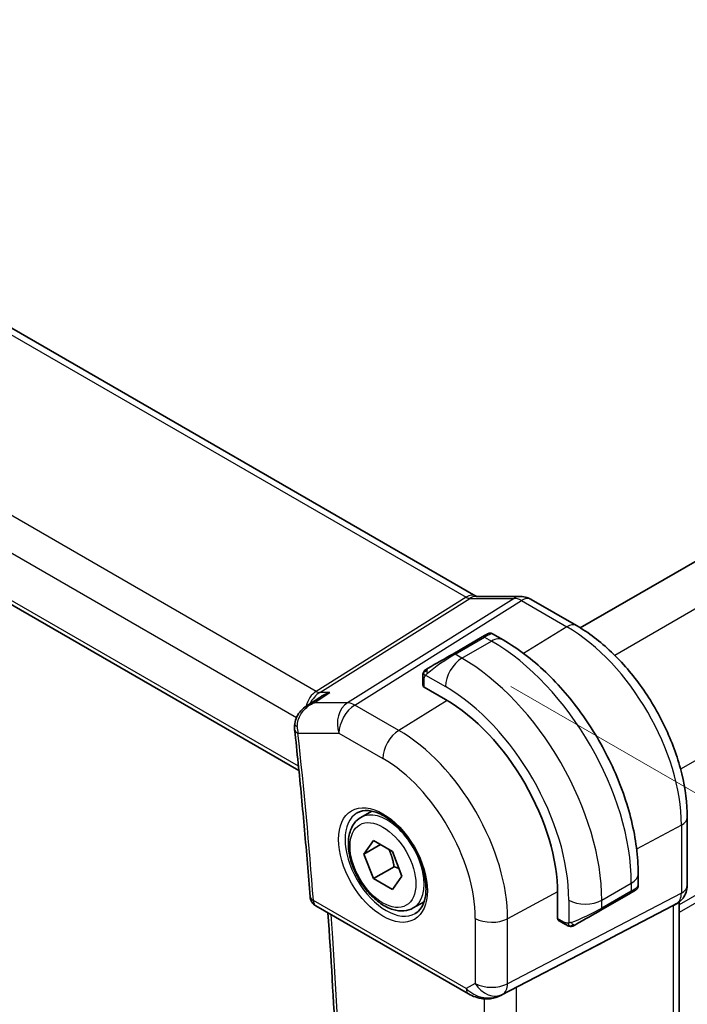
# Model space of a CAD drawing. Units: millimetres. Extents: x 0 to 2582, y 0 to 562.
# Drawn here: x 146 to 175, y 229 to 272 of the extents above; entities that cross this region are included whole.
import ezdxf

# ---------------------------------------------------------------- set-up
doc = ezdxf.new("R2010")
doc.units = ezdxf.units.MM
doc.header["$LTSCALE"] = 1.5
doc.layers.get('Defpoints').update_dxf_attribs({"lineweight": 25})
for name, color, linetype, lineweight in [('Dimension (ISO)', 7, 'Continuous', 18), ('Visible (ISO)', 7, 'Continuous', 35), ('Visible Narrow (ISO)', 7, 'Continuous', 25)]:
    doc.layers.add(name, color=color, linetype=linetype, lineweight=lineweight)
doc.styles.add('Note Text (TK)', font='MS PGothic.ttf')
doc.dimstyles.new('Default - Method 1b (TK)', dxfattribs={"dimscale": 1.5, "dimtxt": 2.5, "dimasz": 2.5, "dimexe": 1, "dimexo": 1.5, "dimgap": 1, "dimtad": 1, "dimtoh": 1, "dimrnd": 1e-08, "dimdsep": 46, "dimtxsty": 'Note Text (TK)', "dimcen": 0.09, "dimdle": 5, "dimclrd": 100, "dimclre": 100, "dimclrt": 7, "dimadec": 1, "dimazin": 1, "dimtfac": 1, "dimtmove": 0, "dimatfit": 3, "dimfxl": 0, "dimtolj": 1, "dimlwd": -1, "dimlwe": -1, "dimarcsym": 0})

# ---------------------------------------------------------------- blocks, each defined once
blk = doc.blocks.new('*D3')
at = {"layer": 'Defpoints', "color": 0, "transparency": 16777216}
for p in [(165.03, 244.147), (165.178, 191.806), (200.18, 171.597)]:
    blk.add_point(p, dxfattribs=at)
at = {"layer": 'Dimension (ISO)', "color": 100, "transparency": 16777216}
for p, q in [((167.28, 242.848), (201.68, 222.987)), ((200.18, 220.103), (200.18, 175.347)), ((167.428, 190.507), (201.68, 170.731))]:
    blk.add_line(p, q, dxfattribs=at)
for points in [[(199.555, 220.103), (200.805, 220.103), (200.18, 223.853)], [(199.555, 175.347), (200.805, 175.347), (200.18, 171.597)]]:
    blk.add_solid(points, dxfattribs=at)
at = {"layer": 'Dimension (ISO)', "color": 7, "transparency": 16777216, "insert": (197.15, 195.187), "char_height": 3.75, "attachment_point": 4, "rotation": 90, "style": 'Note Text (TK)'}
blk.add_mtext('\\A1;{\\Q30.000;\\W0.816;\\H0.816x;64}', dxfattribs=at)
blk = doc.blocks.new('*D4')
at = {"layer": 'Defpoints', "color": 0, "transparency": 16777216}
for p in [(108.256, 231.61), (108.256, 199.767), (171.188, 195.276)]:
    blk.add_point(p, dxfattribs=at)
at = {"layer": 'Dimension (ISO)', "color": 100, "transparency": 16777216}
for p, q in [((108.256, 229.012), (108.256, 198.034)), ((167.941, 165.307), (111.503, 197.892)), ((171.188, 192.678), (171.188, 161.7))]:
    blk.add_line(p, q, dxfattribs=at)
for points in [[(111.816, 198.433), (111.191, 197.35), (108.256, 199.767)], [(168.253, 165.849), (167.628, 164.766), (171.188, 163.432)]]:
    blk.add_solid(points, dxfattribs=at)
at = {"layer": 'Dimension (ISO)', "color": 7, "transparency": 16777216, "insert": (139.75, 185.082), "char_height": 3.75, "attachment_point": 4, "rotation": 330, "style": 'Note Text (TK)'}
blk.add_mtext('\\A1;{\\Q-30.000;\\W0.816;\\H0.816x;89}', dxfattribs=at)
blk = doc.blocks.new('*D5')
at = {"layer": 'Defpoints', "color": 0, "transparency": 16777216}
for p in [(140.217, 309.353), (160.369, 297.718), (110.872, 269.14)]:
    blk.add_point(p, dxfattribs=at)
at = {"layer": 'Dimension (ISO)', "color": 100, "transparency": 16777216}
for p, q in [((158.119, 299.017), (138.717, 310.219)), ((93.967, 282.65), (136.969, 307.478)), ((108.622, 270.439), (89.219, 281.641))]:
    blk.add_line(p, q, dxfattribs=at)
for points in [[(136.657, 308.019), (137.282, 306.937), (140.217, 309.353)], [(93.654, 283.192), (94.279, 282.109), (90.719, 280.775)]]:
    blk.add_solid(points, dxfattribs=at)
at = {"layer": 'Dimension (ISO)', "color": 7, "transparency": 16777216, "insert": (112.436, 296.812), "char_height": 3.75, "attachment_point": 4, "rotation": 30, "style": 'Note Text (TK)'}
blk.add_mtext('\\A1;{\\Q-30.000;\\W0.816;\\H0.816x;70}', dxfattribs=at)

msp = doc.modelspace()

# ---------------------------------------------------------------- linework, layer by layer
at = {"layer": 'Visible (ISO)'}
for p, q in [((123.5128, 271.1402), (165.782, 246.736)), ((115.4346, 263.9077), (158.1699, 239.2345)), ((201.6843, 263.5055), (170.2682, 245.3675)), ((165.7928, 246.718), (167.6903, 246.718)), ((168.1536, 246.5916), (170.1032, 245.4659)), ((166.0556, 244.9765), (164.7828, 244.2417)), ((166.4899, 245.1118), (166.9505, 244.8458)), ((163.4928, 242.8955), (163.4928, 243.2414)), ((164.4706, 242.2815), (163.5514, 242.8122)), ((158.5038, 242.0113), (159.0692, 242.3771)), ((158.8859, 242.6195), (158.8859, 242.6195)), ((160.8354, 237.2123), (161.3039, 237.4828)), ((174.8672, 237.2145), (174.8672, 234.2963)), ((160.9671, 235.633), (161.3754, 236.2138)), ((161.6742, 236.0413), (160.9671, 235.633)), ((161.3754, 236.2138), (162.1919, 235.7424)), ((161.3754, 234.5808), (160.9671, 235.633)), ((162.1919, 235.7424), (162.6001, 234.6902)), ((162.2593, 235.0912), (161.3754, 234.5808)), ((162.6001, 234.6902), (162.1919, 234.1094)), ((172.7538, 234.7942), (172.7538, 234.2623)), ((162.1919, 234.1094), (161.3754, 234.5808)), ((169.2931, 232.8673), (169.2931, 233.9287)), ((171.1467, 233.219), (172.4195, 233.9538)), ((163.0854, 233.3151), (163.5539, 233.5857)), ((171.5949, 232.0249), (174.2592, 233.4164)), ((174.4258, 233.512), (174.2793, 233.4274)), ((174.5136, 233.5704), (174.5136, 202.6286)), ((158.8991, 233.4064), (165.4648, 229.6158)), ((169.6355, 232.602), (169.336, 232.7749)), ((166.8631, 229.5586), (170.9564, 231.6918))]:
    msp.add_line(p, q, dxfattribs=at)
msp.add_arc((159.1491, 233.8395), 0.5, 184.37797, 240.00002, dxfattribs=at)
for centre, major_axis, ratio, start_param, end_param in [((167.6903, 245.918), (0, 0.8), 0.7745968, 6.2806642, 6.2831853), ((167.7536, 245.8987), (0.4, 0.6928), 0.5773505, 0, 0.0069752), ((165.4899, 244.6499), (-0.8, -0.4619), 0.00001, 3.1388014, 3.9269907), ((164.2171, 243.9151), (-0.8, -0.4619), 0.00001, 3.9269908, 5.3645246), ((163.6928, 242.8996), (0.2, 0.0063), 0.5971342, 3.1228774, 3.9082754), ((164.4706, 236.713), (-3.41, 5.9063), 0.5773503, 3.9269912, 5.4977876), ((158.4851, 241.1844), (-0.4972, 0.0529), 0.3088953, 6.2824758, 6.2831545), ((158.4846, 241.0419), (-0.4971, -0.0536), 0.496412, 6.2813769, 6.2831853), ((171.7538, 233.8004), (-0.999, -0.4665), 0.0949821, 3.0916867, 3.0972677), ((174.0672, 234.2963), (0.8, 0), 0.57735, 6.276194, 6.2831853), ((171.8538, 233.6272), (0.8, 0.4619), 0.00001, 0.3855377, 0.7850601), ((171.8538, 233.6272), (0.8, 0.4619), 0.00001, 0.005516, 0.3138414), ((173.7136, 234.0246), (0.7391, -0.4267), 0.7174388, 5.8555792, 5.8904864), ((170.581, 232.8924), (0.8, 0.4619), 0.00001, 0.7848038, 2.2224163), ((169.4395, 232.9461), (-0.1054, -0.17), 0.5971347, 5.5165022, 6.3019005), ((146.2961, 219.968), (35.7764, 17.8747), 0.0182752, 5.4637266, 5.4886568), ((166.4097, 230.45), (-0.9783, -0.5054), 0.9079628, 0.8024307, 1.5873242), ((166.4097, 230.45), (0.1518, -0.9901), 0.9836508, 0.3275225, 0.3481677)]:
    msp.add_ellipse(centre, major_axis=major_axis, ratio=ratio, start_param=start_param, end_param=end_param, dxfattribs=at)
for points in [[(165.779, 246.7372), (165.7963, 246.7272), (165.8097, 246.7212), (165.8179, 246.718)], [(163.5286, 243.4567), (163.532, 243.4645), (163.5359, 243.4722), (163.5398, 243.4793)], [(163.5286, 243.4567), (163.5286, 243.4567), (163.5286, 243.4567), (163.5286, 243.4567)], [(163.5398, 243.4793), (163.5398, 243.4793), (163.5398, 243.4793), (163.5398, 243.4793)], [(157.9875, 240.9888), (157.9788, 241.07), (157.9791, 241.1538), (157.988, 241.2373)], [(172.6146, 234.0665), (172.6088, 234.0631), (172.6022, 234.0593), (172.595, 234.0551)], [(169.8396, 232.5252), (169.8396, 232.5252), (169.8396, 232.5252), (169.8396, 232.5252)], [(169.8645, 232.5235), (169.8565, 232.5237), (169.848, 232.5243), (169.8396, 232.5252)], [(169.8645, 232.5235), (169.8647, 232.5235), (169.865, 232.5235), (169.8652, 232.5235)]]:
    msp.add_open_spline(points, degree=3, dxfattribs=at)
for points, knots in [([(167.6919, 246.7178), (167.7866, 246.7178), (167.882, 246.7022), (168.0286, 246.6542), (168.0844, 246.6296), (168.1374, 246.6002)], [0, 0, 0, 0, 0.028568291, 0.028568291, 0.046912975, 0.046912975, 0.046912975, 0.046912975]), ([(170.1032, 245.4659), (170.623, 245.1658), (171.1283, 244.7798), (172.0788, 243.8745), (172.5237, 243.355), (173.3199, 242.2274), (173.6709, 241.6195), (174.2493, 240.3662), (174.4767, 239.7211), (174.7856, 238.4453), (174.8672, 237.8147), (174.8672, 237.2145)], [4.712389, 4.712389, 4.712389, 4.712389, 5.0265482, 5.0265482, 5.3407075, 5.3407075, 5.6548668, 5.6548668, 5.969026, 5.969026, 6.2831853, 6.2831853, 6.2831853, 6.2831853]), ([(166.29, 245.1119), (166.2901, 245.1119), (166.2901, 245.1119), (166.2902, 245.112), (166.2902, 245.112), (166.2904, 245.1121), (166.2905, 245.1122), (166.2907, 245.1123), (166.2909, 245.1124), (166.2914, 245.1126), (166.2917, 245.1129), (166.2932, 245.1137), (166.2944, 245.1143), (166.2989, 245.1167), (166.3024, 245.1185), (166.3165, 245.125), (166.3276, 245.1289), (166.3598, 245.1375), (166.382, 245.1397), (166.4249, 245.1368), (166.4463, 245.1318), (166.4743, 245.1203), (166.4825, 245.1163), (166.4903, 245.1118)], [0, 0, 0, 0, 0.000025338, 0.000025338, 0.00004559, 0.00004559, 0.000086232, 0.000086232, 0.000129328, 0.000129328, 0.000258531, 0.000258531, 0.00064581, 0.00064581, 0.001807962, 0.001807962, 0.005306124, 0.005306124, 0.011820902, 0.011820902, 0.018218735, 0.018218735, 0.020925133, 0.020925133, 0.020925133, 0.020925133]), ([(166.9505, 244.8458), (167.5844, 244.4799), (168.2001, 244.0095), (169.358, 242.9066), (169.8999, 242.2739), (170.8694, 240.9008), (171.2968, 240.1606), (172.0011, 238.6344), (172.2781, 237.8488), (172.6543, 236.2946), (172.7538, 235.5262), (172.7538, 234.7942)], [4.712389, 4.712389, 4.712389, 4.712389, 5.0265482, 5.0265482, 5.3407075, 5.3407075, 5.6548668, 5.6548668, 5.969026, 5.969026, 6.2831853, 6.2831853, 6.2831853, 6.2831853]), ([(163.5398, 243.4794), (163.54, 243.4797), (163.5401, 243.48), (163.5408, 243.481), (163.5412, 243.4818), (163.5445, 243.4876), (163.5475, 243.4926), (163.5569, 243.5066), (163.5638, 243.5153), (163.5857, 243.5394), (163.6024, 243.554), (163.6254, 243.5713), (163.6312, 243.5755), (163.6467, 243.5858), (163.6549, 243.5905), (163.6561, 243.5912)], [0, 0, 0, 0, 0.00010628, 0.00010628, 0.000389756, 0.000389756, 0.002145057, 0.002145057, 0.005458045, 0.005458045, 0.011987386, 0.011987386, 0.014150487, 0.014150487, 0.01766455, 0.01766455, 0.01766455, 0.01766455]), ([(163.5398, 243.4793), (163.5431, 243.4852), (163.5467, 243.4914), (163.5547, 243.5034), (163.5591, 243.5093), (163.5716, 243.5243), (163.5803, 243.5333), (163.6024, 243.5537), (163.6162, 243.5649), (163.6417, 243.5828), (163.6547, 243.5904), (163.6561, 243.5912)], [0, 0, 0, 0, 0.002122276, 0.002122276, 0.00432092, 0.00432092, 0.008043864, 0.008043864, 0.013347134, 0.013347134, 0.017512516, 0.017512516, 0.017512516, 0.017512516]), ([(163.7316, 243.6348), (163.7271, 243.6322), (163.7225, 243.6295), (163.7179, 243.6269), (163.7134, 243.6242), (163.7087, 243.6216), (163.7041, 243.6189), (163.6995, 243.6163), (163.695, 243.6136), (163.6906, 243.6111), (163.6862, 243.6086), (163.6821, 243.6062), (163.6782, 243.604), (163.6744, 243.6018), (163.6709, 243.5997), (163.6679, 243.598), (163.6649, 243.5963), (163.6624, 243.5948), (163.6604, 243.5937), (163.6585, 243.5926), (163.657, 243.5917), (163.6561, 243.5912)], [0, 0, 0, 0, 0.071275, 0.071275, 0.071275, 0.14246065, 0.14246065, 0.14246065, 0.21364074, 0.21364074, 0.21364074, 0.28489899, 0.28489899, 0.28489899, 0.35632005, 0.35632005, 0.35632005, 0.42799051, 0.42799051, 0.42799051, 0.5, 0.5, 0.5, 0.5]), ([(163.4928, 243.2414), (163.4928, 243.3022), (163.4976, 243.3599), (163.5189, 243.432), (163.5233, 243.4445), (163.5286, 243.4567)], [0, 0, 0, 0, 0.020038918, 0.020038918, 0.024198977, 0.024198977, 0.024198977, 0.024198977]), ([(159.5007, 242.5842), (159.4992, 242.5837), (159.4977, 242.5832), (159.3744, 242.5412), (159.2563, 242.488), (159.1201, 242.4091), (159.0945, 242.3934), (159.0692, 242.3771)], [-0.000474273, -0.000474273, -0.000474273, -0.000474273, 0, 0, 0.038928824, 0.038928824, 0.048112519, 0.048112519, 0.048112519, 0.048112519]), ([(157.9934, 241.2368), (158.0049, 241.3434), (158.035, 241.4496), (158.1262, 241.6398), (158.1866, 241.7267), (158.3293, 241.8831), (158.414, 241.9531), (158.505, 242.012)], [0, 0, 0, 0, 0.032492819, 0.032492819, 0.063954547, 0.063954547, 0.096780535, 0.096780535, 0.096780535, 0.096780535]), ([(157.9875, 240.9883), (158.0395, 240.5058), (158.0899, 240.0238), (158.1877, 239.0613), (158.235, 238.5808), (158.3265, 237.6211), (158.3707, 237.1419), (158.456, 236.185), (158.4971, 235.7072), (158.5762, 234.7531), (158.6142, 234.2768), (158.6506, 233.8013)], [6.151298943, 6.151298943, 6.151298943, 6.151298943, 6.159230567, 6.159230567, 6.16716219, 6.16716219, 6.175093814, 6.175093814, 6.183025438, 6.183025438, 6.190957062, 6.190957062, 6.190957062, 6.190957062]), ([(160.675, 237.4084), (160.8092, 237.4858), (160.9707, 237.5205), (161.3206, 237.4903), (161.4994, 237.439), (161.8629, 237.2627), (162.0465, 237.1416), (162.4054, 236.8388), (162.5805, 236.6569), (162.9035, 236.2495), (163.051, 236.0238), (163.302, 235.5524), (163.4053, 235.3067), (163.5567, 234.8229), (163.6049, 234.5847), (163.6436, 234.1425), (163.6343, 233.9383), (163.5645, 233.5836), (163.504, 233.4338), (163.3553, 233.2126), (163.2715, 233.1339), (163.175, 233.0782)], [3.9269912, 3.9269912, 3.9269912, 3.9269912, 4.310374, 4.310374, 4.6326623, 4.6326623, 4.939305, 4.939305, 5.2472218, 5.2472218, 5.5573011, 5.5573011, 5.8679465, 5.8679465, 6.1773349, 6.1773349, 6.4842991, 6.4842991, 6.7929853, 6.7929853, 7.0685839, 7.0685839, 7.0685839, 7.0685839]), ([(163.0854, 233.3151), (162.9639, 233.245), (162.8265, 233.2038), (162.5298, 233.1787), (162.37, 233.1996), (162.0321, 233.3027), (161.8538, 233.3929), (161.5046, 233.6336), (161.3341, 233.7862), (161.0219, 234.1343), (160.88, 234.3295), (160.6369, 234.7432), (160.5356, 234.9615), (160.3828, 235.4026), (160.3314, 235.6253), (160.2864, 236.0563), (160.2931, 236.2645), (160.3717, 236.6417), (160.4422, 236.8122), (160.6258, 237.059), (160.7235, 237.1476), (160.8354, 237.2123)], [2.3561945, 2.3561945, 2.3561945, 2.3561945, 2.6212253, 2.6212253, 2.9101907, 2.9101907, 3.2382365, 3.2382365, 3.5772994, 3.5772994, 3.913763, 3.913763, 4.248615, 4.248615, 4.5848434, 4.5848434, 4.9238487, 4.9238487, 5.2535418, 5.2535418, 5.4977871, 5.4977871, 5.4977871, 5.4977871]), ([(172.7534, 234.2586), (172.753, 234.2381), (172.7495, 234.2176), (172.7363, 234.1782), (172.7262, 234.159), (172.701, 234.1257), (172.6859, 234.1109), (172.6666, 234.0972), (172.6641, 234.0955), (172.6603, 234.093), (172.659, 234.0922), (172.6571, 234.091), (172.6564, 234.0906), (172.6554, 234.09), (172.6551, 234.0898), (172.6546, 234.0896), (172.6544, 234.0895), (172.6542, 234.0893), (172.6541, 234.0893), (172.654, 234.0892), (172.6539, 234.0891), (172.6538, 234.0891)], [0.000288121, 0.000288121, 0.000288121, 0.000288121, 0.006407736, 0.006407736, 0.012744816, 0.012744816, 0.018937049, 0.018937049, 0.019846146, 0.019846146, 0.020301767, 0.020301767, 0.020530135, 0.020530135, 0.020645364, 0.020645364, 0.020704686, 0.020704686, 0.020735951, 0.020735951, 0.020768929, 0.020768929, 0.020768929, 0.020768929]), ([(174.8666, 234.2779), (174.865, 234.1828), (174.849, 234.0874), (174.788, 233.906), (174.7417, 233.8178), (174.6249, 233.6636), (174.5533, 233.5953), (174.4576, 233.5311), (174.4416, 233.5211), (174.4251, 233.5116)], [0.00152544, 0.00152544, 0.00152544, 0.00152544, 0.030268059, 0.030268059, 0.059639753, 0.059639753, 0.088655922, 0.088655922, 0.094367511, 0.094367511, 0.094367511, 0.094367511]), ([(172.6146, 234.0665), (172.6146, 234.0664), (172.6146, 234.0664), (172.6145, 234.0664), (172.6145, 234.0664), (172.6143, 234.0663), (172.6142, 234.0662), (172.6126, 234.0653), (172.6112, 234.0645), (172.6077, 234.0625), (172.6057, 234.0613), (172.5979, 234.0568), (172.5917, 234.0532), (172.5726, 234.0422), (172.5584, 234.034), (172.5287, 234.0169), (172.5137, 234.0082), (172.4922, 233.9958), (172.4867, 233.9926), (172.4791, 233.9882), (172.4772, 233.9871), (172.4657, 233.9805), (172.4558, 233.9748), (172.4417, 233.9666), (172.4378, 233.9643), (172.4323, 233.9612), (172.4308, 233.9603), (172.4282, 233.9588), (172.4271, 233.9582), (172.4255, 233.9573), (172.4251, 233.957), (172.4244, 233.9566), (172.4242, 233.9565), (172.4239, 233.9563)], [0, 0, 0, 0, 0.000014344, 0.000014344, 0.000071719, 0.000071719, 0.000209418, 0.000209418, 0.00167828, 0.00167828, 0.003636846, 0.003636846, 0.008862905, 0.008862905, 0.018588894, 0.018588894, 0.026870518, 0.026870518, 0.029625284, 0.029625284, 0.030543311, 0.030543311, 0.035137034, 0.035137034, 0.036858484, 0.036858484, 0.037503963, 0.037503963, 0.037988068, 0.037988068, 0.038169606, 0.038169606, 0.038284356, 0.038284356, 0.038284356, 0.038284356]), ([(159.3556, 202.7004), (159.5187, 204.6799), (159.6494, 206.6817), (159.8455, 210.7274), (159.9109, 212.7713), (159.9765, 216.8985), (159.9766, 218.9818), (159.9116, 223.185), (159.8464, 225.3049), (159.6627, 229.3178), (159.5517, 231.207), (159.4155, 233.1083)], [6.19258224, 6.19258224, 6.19258224, 6.19258224, 6.22879297, 6.22879297, 6.2650037, 6.2650037, 6.30121443, 6.30121443, 6.33742516, 6.33742516, 6.36921828, 6.36921828, 6.36921828, 6.36921828]), ([(169.8396, 232.5252), (169.8175, 232.5277), (169.7963, 232.5328), (169.7503, 232.5472), (169.7261, 232.5573), (169.6799, 232.5783), (169.6572, 232.5894), (169.6355, 232.602)], [0, 0, 0, 0, 0.006891665, 0.006891665, 0.015894386, 0.015894386, 0.024201693, 0.024201693, 0.024201693, 0.024201693]), ([(170.0185, 232.5676), (170.0135, 232.5647), (170.0084, 232.5619), (169.9876, 232.5514), (169.9711, 232.5445), (169.9408, 232.5341), (169.9269, 232.5302), (169.9054, 232.526), (169.8975, 232.5249), (169.8814, 232.5236), (169.873, 232.5234), (169.8652, 232.5235)], [0, 0, 0, 0, 0.001795655, 0.001795655, 0.007148306, 0.007148306, 0.011407331, 0.011407331, 0.013805914, 0.013805914, 0.01625681, 0.01625681, 0.01625681, 0.01625681]), ([(170.0197, 232.5683), (170.0211, 232.5691), (170.0235, 232.5705), (170.027, 232.5725), (170.0304, 232.5744), (170.0348, 232.577), (170.0401, 232.5801), (170.0451, 232.5829), (170.0508, 232.5862), (170.0568, 232.5897), (170.0629, 232.5932), (170.0694, 232.597), (170.076, 232.6008), (170.0826, 232.6046), (170.0892, 232.6084), (170.0955, 232.6121)], [0.5, 0.5, 0.5, 0.5, 0.60524772, 0.60524772, 0.60524772, 0.707891, 0.707891, 0.707891, 0.80414857, 0.80414857, 0.80414857, 0.90207429, 0.90207429, 0.90207429, 1, 1, 1, 1]), ([(166.0843, 229.4089), (165.9707, 229.4234), (165.8592, 229.4502), (165.6519, 229.5205), (165.5541, 229.5643), (165.4646, 229.6159)], [0, 0, 0, 0, 0.034539488, 0.034539488, 0.068710509, 0.068710509, 0.068710509, 0.068710509]), ([(166.8668, 229.5606), (166.8487, 229.5511), (166.8303, 229.5419), (166.756, 229.5068), (166.6985, 229.4839), (166.4924, 229.4173), (166.3338, 229.3942), (166.1471, 229.4034), (166.1155, 229.4062), (166.0841, 229.4103)], [0, 0, 0, 0, 0.006198107, 0.006198107, 0.024826628, 0.024826628, 0.071563472, 0.071563472, 0.081096048, 0.081096048, 0.081096048, 0.081096048])]:
    msp.add_open_spline(points, degree=3, knots=knots, dxfattribs=at)
for points, weights in [([(162.0401, 235.8301), (162.1977, 235.5152), (162.2593, 235.0912)], [1.06693608051, 1.10573231101, 1]), ([(162.2593, 235.0912), (162.3763, 235.0539), (162.4742, 235.0147)], [1, 1.0307196426, 1.04923898582])]:
    msp.add_rational_spline(points, weights, degree=2, dxfattribs=at)
at = {"layer": 'Visible Narrow (ISO)'}
for p, q in [((123.093, 271.0887), (165.3623, 246.6846)), ((158.9056, 242.6324), (116.529, 267.0985)), ((115.5964, 266.033), (158.0662, 241.513)), ((158.1518, 239.414), (115.3571, 264.1215)), ((203.4045, 262.4574), (171.7518, 244.1828)), ((206.2329, 257.5585), (174.5803, 239.2838)), ((206.278, 251.7874), (174.5136, 233.4482)), ((206.278, 251.4608), (174.5136, 233.1216)), ((165.3623, 246.6846), (158.9056, 242.6324)), ((159.0636, 242.5842), (165.5203, 246.6365)), ((167.4178, 246.6365), (160.2598, 242.1441)), ((160.5759, 242.0478), (167.7338, 246.5401)), ((165.5203, 246.6365), (167.4178, 246.6365)), ((167.7338, 246.5401), (169.6835, 245.4145)), ((169.6835, 245.4145), (167.8253, 244.2668)), ((164.8828, 244.2318), (166.1556, 244.9666)), ((166.1556, 244.9666), (166.4505, 244.7963)), ((165.1777, 244.0615), (166.4505, 244.7963)), ((165.1777, 244.0615), (164.8828, 244.2318)), ((163.5514, 242.8122), (163.5514, 243.1597)), ((163.6179, 243.329), (164.4706, 242.8367)), ((158.8204, 242.1441), (159.5007, 242.5842)), ((158.8387, 242.5847), (158.8388, 242.5846)), ((159.5007, 242.5842), (159.0636, 242.5842)), ((160.2598, 242.1441), (158.8204, 242.1441)), ((162.4661, 240.9565), (160.5759, 242.0478)), ((164.5428, 242.2392), (162.4661, 240.9565)), ((158.131, 240.8378), (159.8935, 240.8378)), ((159.8935, 240.8378), (161.7836, 239.7465)), ((174.6128, 236.8767), (172.6898, 235.8414)), ((174.6128, 236.8767), (174.6128, 233.9585)), ((171.1881, 233.6511), (172.4609, 234.386)), ((172.4609, 234.386), (172.4609, 234.0454)), ((169.2926, 234.0124), (167.1433, 232.8552)), ((174.6128, 233.9585), (167.1433, 230.0576)), ((172.4609, 234.0454), (171.1881, 233.3105)), ((165.3612, 229.8447), (158.7956, 233.6353)), ((166.9363, 229.6001), (174.4058, 233.501)), ((169.7739, 233.6511), (169.7739, 232.6665)), ((171.1881, 233.3105), (171.1881, 233.6511)), ((174.4058, 233.501), (174.2592, 233.4164)), ((174.2592, 233.4164), (174.2592, 202.3699)), ((165.7542, 232.8692), (165.7542, 230.0716)), ((167.1433, 230.0576), (167.1433, 232.8552)), ((169.5941, 232.6935), (169.2931, 232.8673)), ((171.5949, 232.0249), (166.8847, 229.5703)), ((165.7542, 230.0716), (165.3612, 229.8447)), ((166.8847, 229.5703), (166.9363, 229.6001)), ((167.5216, 198.6207), (167.5216, 229.9018)), ((166.1325, 229.405), (166.1325, 198.7662))]:
    msp.add_line(p, q, dxfattribs=at)
for centre, major_axis, ratio, start_param, end_param in [((165.382, 246.0432), (0.4, 0.6928), 0.5773505, 0.0069375, 0.8203045), ((165.3817, 247.1055), (0.2224, -0.4497), 0.5995928, 5.5377372, 6.0010972), ((165.7928, 245.918), (0, 0.8), 0.7745968, 0, 0.4554404), ((167.6903, 245.918), (0, 0.8), 0.7745968, 0, 0.4554404), ((167.7536, 245.7353), (0.5254, -0.8509), 0.5647933, 2.339471, 2.802831), ((167.7536, 245.8987), (0.4, 0.6928), 0.5773505, 0.0069752, 0.8203045), ((169.7032, 244.7731), (0.4, 0.6928), 0.5773505, 0, 0.8203045), ((169.6835, 239.7226), (3.4855, -6.0371), 0.5773503, 0.7853986, 2.3561949), ((166.1556, 244.8033), (-0.1, 0.1732), 0.5773503, 5.4977876, 6.2831857), ((165.5899, 244.4767), (0.9035, 0.6319), 0.0949828, 0.044328, 0.8297261), ((166.4505, 243.9798), (0.5, 0.866), 0.5773505, 0, 0.785398), ((166.4505, 237.8561), (4.25, -7.3612), 0.5773503, 0.7853986, 2.3561949), ((164.3171, 243.7419), (0.9035, 0.6319), 0.0949828, 0.8297261, 2.2672598), ((165.1777, 243.245), (0.5, 0.866), 0.5773505, 0.785398, 2.3561943), ((164.8828, 244.0685), (-0.1, 0.1732), 0.5773503, 5.4977876, 6.2831857), ((165.1777, 237.1212), (-4.25, 7.3612), 0.5773503, 3.9269912, 5.4977876), ((163.8316, 243.4616), (-0.1, 0.1732), 0.7583684, 6.2831848, 7.0215375), ((163.6928, 243.2414), (-0.2, 0), 0.57735, 6.2831851, 7.0685833), ((163.8316, 243.4616), (0.1, -0.1732), 0.7583684, 3.8799448, 4.6182975), ((164.4706, 236.713), (3.75, -6.4952), 0.5773503, 0.7853986, 2.3561949), ((159.1805, 241.6862), (-0.0941, -1.042), 0.7142011, 3.6425996, 4.4768907), ((159.1805, 241.6862), (0.3524, 0.9746), 0.6361432, 0.6815256, 1.3677445), ((158.8933, 243.0333), (0.2658, -0.4235), 0.5615869, 5.47693, 5.94029), ((160.6006, 241.246), (0, -1), 0.7745968, 3.5970331, 5.1329228), ((160.6006, 241.246), (0.5, 0.866), 0.5773505, 0.8203045, 2.3561943), ((160.6006, 241.246), (-0.5316, 0.847), 0.5615869, 5.47693, 5.94029), ((158.4851, 241.1844), (-0.4972, 0.0529), 0.3088953, 6.2831545, 7.0038808), ((158.8443, 241.2605), (0.214, 1.0055), 0.7081312, 1.8561625, 2.1490485), ((158.4846, 241.0419), (-0.4971, -0.0536), 0.496412, 0, 0.7276055), ((9.5789, 303.8493), (-105.9625, 183.5324), 0.5773503, 4.0192195, 4.0588776), ((162.4907, 240.1547), (-0.5, -0.866), 0.5773505, 3.9618972, 5.4977869), ((162.4661, 235.5556), (-3.3073, 5.7285), 0.5773503, 3.9269912, 5.4977876), ((161.7836, 235.1616), (2.8076, -4.863), 0.5773503, 0.7853986, 2.3561949), ((161.925, 235.2433), (1.25, -2.1651), 0.5773503, 3.1415927, 6.2831853), ((161.9604, 235.2637), (1.125, -1.9486), 0.5773503, 0, 3.1415927), ((174.0672, 237.2145), (0.8, 0), 0.57735, 5.4628803, 6.2831853), ((171.7538, 234.7942), (1, 0), 0.57735, 5.4977869, 6.2831853), ((171.7538, 233.8004), (-0.999, -0.4665), 0.0949821, 2.3118665, 3.0916867), ((174.0672, 234.2963), (0.8, 0), 0.57735, 5.4628803, 6.276194), ((172.3195, 234.127), (0.1, -0.1732), 0.5773503, 0.0000004, 0.7853986), ((173.9257, 234.3781), (0.4704, -0.8825), 0.5676344, 0.0196504, 0.804544), ((159.1491, 233.8395), (-0.4985, -0.0382), 0.5217237, 0, 0.7433471), ((159.1491, 233.8395), (-0.25, -0.433), 0.5773505, 5.4977869, 6.2831853), ((170.481, 234.0594), (1, 0), 0.57735, 3.9269906, 5.4977869), ((174.0258, 234.2048), (0.4, -0.6928), 0.8164966, 6.2482781, 6.2820517), ((10.286, 304.2576), (-105.945, 183.5021), 0.5773503, 3.8372015, 4.013515), ((170.481, 233.0656), (-0.999, -0.4665), 0.0949821, 0.8743327, 2.3118665), ((171.0467, 233.3922), (0.1, -0.1732), 0.5773503, 0.0000004, 0.7853986), ((166.4613, 233.2775), (-1, 0), 0.57735, 0.785398, 2.3212877), ((169.7355, 232.7752), (-0.1, -0.1732), 0.5773505, 5.4977869, 6.2831851), ((169.9955, 232.7853), (0.1, -0.1732), 0.7583684, 4.8064794, 5.5448321), ((169.9955, 232.7853), (0.1, -0.1732), 0.7583684, 5.5448321, 6.2831848), ((166.4613, 230.4798), (0.5, -0.866), 0.8164966, 4.7123884, 6.2482781), ((166.4613, 230.4798), (-1, 0), 0.57735, 0.785398, 2.3212877), ((166.4613, 230.4798), (0.4629, -0.8864), 0.5651364, 0.0244262, 0.8093198), ((165.7148, 230.0488), (-0.25, -0.433), 0.5773505, 5.4977869, 6.2823888), ((166.056, 230.2458), (-0.9633, 0.5048), 0.678256, 1.1651253, 1.9161215), ((166.1477, 229.9048), (-0.0635, -0.496), 0.1438641, 5.842582, 6.2793813)]:
    msp.add_ellipse(centre, major_axis=major_axis, ratio=ratio, start_param=start_param, end_param=end_param, dxfattribs=at)
for major_axis in [(-1.35, 2.3383), (1, -1.7321)]:
    msp.add_ellipse((161.7836, 235.1616), major_axis=major_axis, ratio=0.5773503, dxfattribs=at)
for points in [[(163.5318, 243.4597), (163.5388, 243.4753), (163.5542, 243.504), (163.5977, 243.5509), (163.6365, 243.5799), (163.6561, 243.5912)], [(163.5318, 243.4597), (163.5283, 243.4518), (163.5219, 243.4356), (163.5135, 243.4084), (163.506, 243.3761), (163.4994, 243.3355), (163.4945, 243.2879), (163.4928, 243.2579), (163.4928, 243.2414)], [(163.5318, 243.4597), (163.5282, 243.4463), (163.5272, 243.4194), (163.5507, 243.3628), (163.5815, 243.319), (163.599, 243.3007)], [(163.5318, 243.4597), (163.5301, 243.4585), (163.529, 243.4576), (163.5286, 243.4567)], [(163.5318, 243.4597), (163.5332, 243.4606), (163.5372, 243.463), (163.5461, 243.4678), (163.5604, 243.4745), (163.5802, 243.4846), (163.6069, 243.4996), (163.6382, 243.5187), (163.6584, 243.5318), (163.6692, 243.5386)], [(169.8437, 232.5265), (169.8335, 232.5276), (169.8129, 232.5309), (169.7788, 232.5394), (169.7373, 232.5537), (169.6849, 232.5761), (169.6527, 232.5921), (169.6355, 232.602)], [(169.8437, 232.5265), (169.8304, 232.5301), (169.8069, 232.5427), (169.7696, 232.5914), (169.7471, 232.64), (169.7399, 232.6643)], [(169.8437, 232.5265), (169.846, 232.5276), (169.852, 232.531), (169.8672, 232.5413), (169.8929, 232.5582), (169.9345, 232.5821), (169.9653, 232.5978), (169.9811, 232.6061)], [(169.8437, 232.5265), (169.8608, 232.5247), (169.8936, 232.5238), (169.9557, 232.5379), (170.0001, 232.557), (170.0197, 232.5683)], [(169.8437, 232.5265), (169.8418, 232.5256), (169.8405, 232.5251), (169.8396, 232.5252)], [(169.8437, 232.5265), (169.8503, 232.5248), (169.8571, 232.5237), (169.8645, 232.5235)]]:
    msp.add_open_spline(points, degree=3, dxfattribs=at)
for points, knots in [([(163.5318, 243.4597), (163.5333, 243.4654), (163.5358, 243.4719), (163.5393, 243.4784), (163.5398, 243.4793)], [0, 0, 0, 0, 0.14285714, 0.16518869, 0.16518869, 0.16518869, 0.16518869]), ([(163.5514, 243.1597), (163.5514, 243.1654), (163.5522, 243.1755), (163.5544, 243.1875), (163.5558, 243.1954), (163.5577, 243.2041), (163.5601, 243.2133), (163.5621, 243.2213), (163.5645, 243.2296), (163.5673, 243.2377), (163.5699, 243.2455), (163.573, 243.253), (163.5764, 243.2602), (163.5799, 243.2675), (163.5836, 243.2744), (163.5873, 243.2809), (163.5914, 243.288), (163.5953, 243.2947), (163.599, 243.3007)], [0, 0, 0, 0, 0.19035453, 0.19035453, 0.19035453, 0.31386322, 0.31386322, 0.31386322, 0.42140608, 0.42140608, 0.42140608, 0.52396797, 0.52396797, 0.52396797, 0.62813475, 0.62813475, 0.62813475, 0.74172688, 0.74172688, 0.74172688, 0.74172688]), ([(163.599, 243.3007), (163.6029, 243.3069), (163.6064, 243.3126), (163.6094, 243.3172), (163.613, 243.3226), (163.616, 243.3266), (163.6179, 243.329)], [0.74172688, 0.74172688, 0.74172688, 0.74172688, 0.86054632, 0.86054632, 0.86054632, 1, 1, 1, 1]), ([(163.6179, 243.329), (163.6185, 243.3298), (163.6194, 243.331), (163.6207, 243.3326), (163.6235, 243.336), (163.628, 243.341), (163.6334, 243.3469), (163.6374, 243.3512), (163.642, 243.3561), (163.6468, 243.3611), (163.6514, 243.3658), (163.6562, 243.3705), (163.661, 243.375), (163.6662, 243.3799), (163.6713, 243.3846), (163.6759, 243.3887), (163.6833, 243.3955), (163.6892, 243.4005), (163.6914, 243.4023)], [0.00000014, 0.00000014, 0.00000014, 0.00000014, 0.09424462, 0.09424462, 0.09424462, 0.29608497, 0.29608497, 0.29608497, 0.44613462, 0.44613462, 0.44613462, 0.58843853, 0.58843853, 0.58843853, 0.74422937, 0.74422937, 0.74422937, 1, 1, 1, 1]), ([(158.1008, 241.1228), (158.1018, 241.3176), (158.1951, 241.5916), (158.4606, 241.9326), (158.6671, 242.0759), (158.8167, 242.1425), (158.8185, 242.1433), (158.8204, 242.1441)], [0, 0, 0, 0, 0.030899176, 0.046348763, 0.077247939, 0.077247939, 0.077631133, 0.077631133, 0.077631133, 0.077631133]), ([(158.8204, 242.1441), (158.8186, 242.1437), (158.8168, 242.1433), (158.7041, 242.1167), (158.5991, 242.073), (158.505, 242.012)], [-0.077631133, -0.077631133, -0.077631133, -0.077631133, -0.077247939, -0.077247939, -0.05350972, -0.05350972, -0.05350972, -0.05350972]), ([(169.7399, 232.6643), (169.7316, 232.6641), (169.7222, 232.664), (169.7123, 232.6641), (169.7033, 232.6643), (169.6938, 232.6647), (169.6841, 232.6659), (169.6743, 232.6672), (169.6643, 232.6692), (169.6547, 232.6716), (169.644, 232.6743), (169.6337, 232.6775), (169.6247, 232.6805), (169.6107, 232.6851), (169.5996, 232.6903), (169.5941, 232.6935)], [0.25827312, 0.25827312, 0.25827312, 0.25827312, 0.39314391, 0.39314391, 0.39314391, 0.51690147, 0.51690147, 0.51690147, 0.64201572, 0.64201572, 0.64201572, 0.78266988, 0.78266988, 0.78266988, 1, 1, 1, 1]), ([(169.774, 232.6665), (169.7723, 232.6662), (169.77, 232.6659), (169.7671, 232.6656), (169.7606, 232.6649), (169.7511, 232.6646), (169.7399, 232.6643)], [0.00000016, 0.00000016, 0.00000016, 0.00000016, 0.07789573, 0.07789573, 0.07789573, 0.25827312, 0.25827312, 0.25827312, 0.25827312]), ([(169.8742, 232.6935), (169.8709, 232.6923), (169.8601, 232.6885), (169.8469, 232.6843), (169.8385, 232.6817), (169.8291, 232.6789), (169.82, 232.6764), (169.8104, 232.6739), (169.8011, 232.6718), (169.7934, 232.6701), (169.7838, 232.6681), (169.7766, 232.6669), (169.774, 232.6665)], [0, 0, 0, 0, 0.3215828, 0.3215828, 0.3215828, 0.5255123, 0.5255123, 0.5255123, 0.7373622, 0.7373622, 0.7373622, 1, 1, 1, 1])]:
    msp.add_open_spline(points, degree=3, knots=knots, dxfattribs=at)

# ---------------------------------------------------------------- dimensions: what is measured, and where the dimension line sits
at = {"layer": 'Dimension (ISO)', "color": 100, "true_color": 0x00ff3f}
for base, p1, p2, angle, text, override, picture, middle in [((140.2169, 309.3528), (110.8719, 269.1403), (160.3694, 297.7177), 209.99998, '{\\Q-30.000;\\W0.816;\\H0.816x;<>}', {"dimtoh": 0, "dimdec": 2, "dimlfac": 1.224745, "dimtp": 0, "dimtm": 0, "dimtdec": 2, "dimtofl": 0, "dimatfit": 1}, '*D5', (115.4681, 295.0641)), ((200.1795, 171.5974), (165.0303, 244.1466), (165.1778, 191.8057), 90, '{\\Q30.000;\\W0.816;\\H0.816x;<>}', {"dimtoh": 0, "dimdec": 2, "dimlfac": 1.222752, "dimtp": 0, "dimtm": 0, "dimtdec": 2, "dimtofl": 0, "dimatfit": 1}, '*D3', (200.1795, 197.7253)), ((108.2557, 199.7665), (171.1882, 195.2758), (108.2557, 231.6098), 330, '{\\Q-30.000;\\W0.816;\\H0.816x;<>}', {"dimtoh": 0, "dimdec": 2, "dimlfac": 1.224745, "dimtp": 0, "dimtm": 0, "dimtdec": 2, "dimtofl": 0, "dimatfit": 1}, '*D4', (139.7219, 181.5995))]:
    dim = msp.add_linear_dim(base=base, p1=p1, p2=p2, angle=angle, text=text, dimstyle='Default - Method 1b (TK)', override=override, dxfattribs=at)
    dim.commit()
    dim.dimension.update_dxf_attribs({"geometry": picture, "text_midpoint": middle, "dimtype": 160})

doc.saveas('drawing.dxf')
